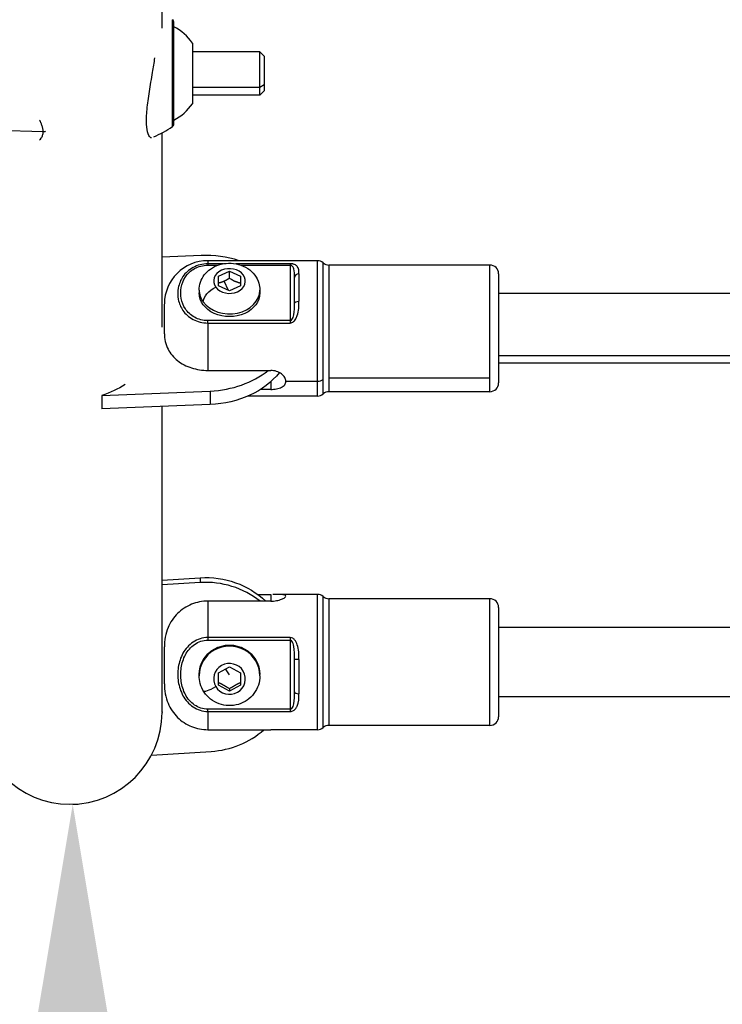
# Model space of a CAD drawing. Units: millimetres. Extents: x -18 to 7389, y 7 to 4172.
# Drawn here: x 2816 to 2978, y 1461 to 1688 of the extents above; entities that cross this region are included whole.
import ezdxf

# ---------------------------------------------------------------- set-up
doc = ezdxf.new("R2010")
doc.units = ezdxf.units.MM
doc.styles.get("Standard").update_dxf_attribs({"font": 'arial.ttf'})
doc.dimstyles.new('ISO-25', dxfattribs={"dimtxt": 2.5, "dimasz": 2.5, "dimexe": 1.25, "dimexo": 0.625, "dimtad": 1, "dimtxsty": 'Standard', "dimcen": 2.5, "dimadec": 0, "dimazin": 0, "dimtfac": 1, "dimtmove": 0, "dimatfit": 3, "dimfxl": 1, "dimarcsym": 0})

# ---------------------------------------------------------------- blocks, each defined once
blk = doc.blocks.new('TOP')
for p, q in [((1058.59, 1066.1), (1058.59, 1090.75)), ((1058.87, 1066.61), (1058.87, 1090.24)), ((1063.19, 1085.37), (1063.19, 1071.37)), ((1078.69, 1083.37), (1063.19, 1083.37)), ((1078.69, 1075.21), (1078.69, 1083.37)), ((1079.69, 1082.37), (1078.69, 1083.37)), ((1079.69, 1082.37), (1079.69, 1075.84)), ((1063.19, 1075.21), (1078.69, 1075.21)), ((1078.69, 1075.21), (1079.69, 1075.84)), ((1078.69, 1073.37), (1078.69, 1075.21)), ((1079.69, 1074.37), (1078.69, 1073.37)), ((1079.69, 1075.84), (1079.69, 1074.37)), ((1078.69, 1073.37), (1063.19, 1073.37)), ((1007.63, 1065.65), (1028.78, 1064.94)), ((1065.17, 1036.37), (1056.16, 1036)), ((1066.71, 1035.19), (1066.71, 1034.47)), ((1091.98, 1035.19), (1066.71, 1035.19)), ((1091.98, 1007.39), (1091.98, 1035.19)), ((1070.22, 1034.47), (1066.71, 1034.47)), ((1066.71, 1034.47), (1066.71, 1034.14)), ((1066.71, 1034.14), (1069.02, 1034.14)), ((1085.71, 1034.47), (1073.2, 1034.47)), ((1074.4, 1034.14), (1085.71, 1034.14)), ((1085.71, 1034.47), (1085.71, 1034.14)), ((1085.71, 1034.14), (1085.71, 1021.37)), ((1093.3, 1007.78), (1093.3, 1034.69)), ((1094.62, 1034.19), (1094.62, 1008.17)), ((1131.71, 1034.19), (1094.62, 1034.19)), ((1131.71, 1008.17), (1131.71, 1034.19)), ((1069.21, 1031.63), (1071.71, 1032.76)), ((1069.21, 1029.37), (1069.21, 1031.63)), ((1071.71, 1032.76), (1074.21, 1031.63)), ((1071.71, 1031.14), (1071.71, 1032.76)), ((1074.21, 1031.63), (1074.21, 1029.37)), ((1086.71, 1025.42), (1086.71, 1031.34)), ((1087.71, 1032.15), (1087.71, 1025.82)), ((1133.71, 1032.19), (1133.71, 1006.99)), ((1064.71, 1028.41), (1064.71, 1027.76)), ((1071.71, 1028.24), (1069.21, 1029.37)), ((1071.46, 1028.35), (1070.46, 1030.43)), ((1074.21, 1029.37), (1071.71, 1028.24)), ((1078.71, 1028.41), (1078.71, 1027.76)), ((1281.68, 1027.59), (1133.71, 1027.59)), ((1056.71, 1018.35), (1056.71, 1025.19)), ((1066.71, 1020.82), (1066.71, 1021.37)), ((1085.71, 1021.37), (1066.71, 1021.37)), ((1066.71, 1020.82), (1085.71, 1020.82)), ((1066.71, 1020.82), (1066.71, 1009.89)), ((1085.71, 1021.37), (1085.71, 1020.82)), ((1133.71, 1013.33), (1277.09, 1013.33)), ((1276.98, 1011.59), (1133.71, 1011.59)), ((1066.71, 1009.89), (1081.21, 1009.89)), ((1094.62, 1008.17), (1131.71, 1008.17)), ((1094.62, 1008.17), (1094.62, 1004.99)), ((1131.71, 1004.99), (1131.71, 1008.17)), ((1081.21, 1007.29), (1081.21, 1005.52)), ((1084.71, 1007.39), (1091.98, 1007.39)), ((1091.98, 1003.99), (1091.98, 1007.39)), ((1093.3, 1004.49), (1093.3, 1007.78)), ((1042.3, 1004.12), (1067.27, 1005.14)), ((1042.3, 1004.12), (1042.3, 1001)), ((1067.27, 1005.14), (1067.27, 1002.03)), ((1091.98, 1003.99), (1075.97, 1003.99)), ((1081.21, 1005.52), (1078.86, 1005.52)), ((1131.71, 1004.99), (1094.62, 1004.99)), ((1067.27, 1002.03), (1042.3, 1001)), ((1056.16, 961.55), (1064.97, 962.1)), ((1064.97, 960.98), (1056.16, 960.44)), ((1064.97, 962.1), (1064.97, 960.98)), ((1078.19, 958.26), (1081.21, 958.26)), ((1081.21, 958.26), (1081.21, 956.7)), ((1091.98, 958.26), (1081.66, 958.26)), ((1091.98, 927.06), (1091.98, 958.26)), ((1081.21, 956.7), (1066.71, 956.7)), ((1066.71, 956.7), (1066.71, 948.3)), ((1093.3, 927.56), (1093.3, 957.76)), ((1094.62, 957.26), (1094.62, 928.06)), ((1131.71, 957.26), (1094.62, 957.26)), ((1131.71, 928.06), (1131.71, 957.26)), ((1133.71, 955.26), (1133.71, 930.06)), ((1285.52, 950.66), (1133.71, 950.66)), ((1085.71, 948.3), (1066.71, 948.3)), ((1066.71, 948.3), (1066.71, 947.71)), ((1066.71, 947.71), (1085.71, 947.71)), ((1085.71, 948.3), (1085.71, 947.71)), ((1085.71, 947.71), (1085.71, 931.78)), ((1056.71, 937.62), (1056.71, 946.14)), ((1068.21, 945.66), (1068.21, 945.42)), ((1086.71, 935.83), (1086.71, 943.22)), ((1087.71, 943.26), (1087.71, 935.36)), ((1064.71, 939.51), (1064.71, 939.75)), ((1069.21, 940.17), (1071.71, 941.58)), ((1069.21, 937.36), (1069.21, 940.17)), ((1071.71, 939.72), (1070.77, 941.06)), ((1071.71, 941.58), (1074.21, 940.17)), ((1074.21, 940.17), (1074.21, 937.36)), ((1078.71, 939.51), (1078.71, 939.75)), ((1071.71, 935.95), (1069.21, 937.36)), ((1074.21, 937.36), (1071.71, 935.95)), ((1071.71, 936.53), (1071.71, 935.95)), ((1278.34, 934.66), (1133.71, 934.66)), ((1066.71, 931.27), (1066.71, 931.78)), ((1085.71, 931.78), (1066.71, 931.78)), ((1066.71, 931.27), (1085.71, 931.27)), ((1066.71, 931.27), (1066.71, 927.06)), ((1085.71, 931.78), (1085.71, 931.27)), ((1066.71, 927.06), (1081.21, 927.06)), ((1091.98, 927.06), (1081.66, 927.06)), ((1131.71, 928.06), (1094.62, 928.06)), ((1053.74, 921.22), (1067.49, 922.06))]:
    blk.add_line(p, q)
for centre, radius, start, end in [((1058.27, 1090.24), 0.6, 0, 57.4967), ((1053.37, 1078.47), 12, 35.1041, 62.7334), ((1053.37, 1078.27), 12, 297.2666, 324.8959), ((1037.1, 1099.83), 40, 295.4179, 302.5033), ((1058.27, 1066.61), 0.6, 302.5033, 360), ((1066.71, 1025.19), 10, 90, 179.9223), ((1091.98, 1033.19), 2, 48.5904, 90), ((1094.62, 1036.19), 2, 228.5904, 270), ((1131.71, 1032.19), 2, 0, 90), ((1131.71, 1006.99), 2, 270, 0), ((1091.98, 1005.99), 2, 270, 311.4096), ((1094.62, 1002.99), 2, 90, 131.4096), ((1091.98, 956.26), 2, 48.5904, 90), ((1094.62, 959.26), 2, 228.5904, 270), ((1131.71, 955.26), 2, 0, 90), ((1034.96, 931.06), 21.2, 180, 0), ((1034.96, 931.06), 21.2, 180, 0), ((1131.71, 930.06), 2, 270, 360), ((1091.98, 929.06), 2, 270, 311.4096), ((1094.62, 926.06), 2, 90, 131.4096)]:
    blk.add_arc(centre, radius, start, end)
for centre, major_axis, ratio, start_param, end_param in [((1056.16, 1331.06), (0, -400), 0, -1.564546, -0.920108), ((1056.16, 1331.06), (0, -400), 0, -0.841993, -0.679448), ((1066.22, 1020.76), (-20, 0), 0.781831, -1.966166, -1.518391), ((1087.71, 1031.34), (-1, 0), 0.804993, -1.570796, 0), ((1071.71, 1028.41), (-7, 0), 0.781831, 0, 0.523599), ((1071.71, 1028.41), (7, 0), 0.781831, -2.617994, 0), ((1066.22, 1020.76), (20, 0), 0.781831, -1.518391, -0.768921), ((1091.98, 1008.96), (2, 0), 0.781831, -1.570796, -0.848062), ((1056.16, 1331.06), (0, -400), 0, -0.602849, 0), ((1066.23, 941.52), (-20, 0), 0.974928, -2.249198, -1.507862), ((1071.71, 939.51), (7, 0), 0.974928, 0, 2.094395), ((1071.71, 939.51), (-7, 0), 0.974928, -1.047198, 0), ((1087.71, 943.22), (-1, 0), 0.038056, -1.570796, 0), ((1068.55, 937.73), (-2.88, -1.71), 0.192709, 0, 1.457166), ((1087.71, 935.83), (-1, 0), 0.467857, 0, 1.570796), ((1066.23, 941.52), (20, 0), 0.974928, -1.507862, -0.835532)]:
    blk.add_ellipse(centre, major_axis=major_axis, ratio=ratio, start_param=start_param, end_param=end_param)
at = {"extrusion": (0, 0, -1)}
for centre, major_axis, ratio, start_param, end_param in [((1071.71, 1030.5), (3.65, 0), 0.781831, -3.665191, 2.617994), ((1068.55, 1026.98), (-2.69, -1.99), 0.539958, 0.379417, 1.950213), ((1071.71, 1027.76), (7, 0), 0.781831, 0, 3.141593), ((1087.71, 1025.42), (-1, 0), 0.399282, 0, 1.570796), ((1066.22, 1017.64), (-20, 0), 0.781831, -2.585761, -1.623201), ((1034.23, 1019.45), (-21.2, 0), 0.781831, -2.258588, -1.961272), ((1066.23, 942.64), (20, 0), 0.974928, -1.63373, -0.805989), ((1071.71, 939.75), (7, 0), 0.974928, -2.094395, 0), ((1071.71, 939.75), (-7, 0), 0.974928, 0, 1.047198), ((1071.71, 938.77), (3.65, 0), 0.974928, -3.665191, 2.617994)]:
    blk.add_ellipse(centre, major_axis=major_axis, ratio=ratio, start_param=start_param, end_param=end_param, dxfattribs=at)
for points, knots in [([(1053.72, 1063.51), (1053.69, 1063.51), (1053.41, 1063.56), (1052.89, 1064.2), (1052.5, 1066.48), (1052.64, 1069.95), (1053.23, 1074.15), (1053.95, 1078.27), (1054.37, 1080.87), (1054.52, 1081.97)], [1.42517, 1.42517, 1.42517, 1.42517, 1.495386, 1.993848, 2.49231, 2.990772, 3.489233, 3.987695, 4.376765, 4.376765, 4.376765, 4.376765]), ([(1028.78, 1064.94), (1028.78, 1065.17), (1028.76, 1065.4), (1028.71, 1065.64), (1028.7, 1065.72), (1028.68, 1065.8), (1028.66, 1065.88), (1028.6, 1066.11), (1028.52, 1066.36), (1028.43, 1066.6), (1028.39, 1066.68), (1028.36, 1066.76), (1028.33, 1066.84), (1028.22, 1067.1), (1028.09, 1067.35), (1027.96, 1067.6)], [-5.7363974, -5.7363974, -5.7363974, -5.7363974, -5.6979901, -5.6979901, -5.6979901, -5.6851856, -5.6851856, -5.6851856, -5.6467722, -5.6467722, -5.6467722, -5.6339677, -5.6339677, -5.6339677, -5.5929264, -5.5929264, -5.5929264, -5.5929264]), ([(1027.96, 1063.02), (1028.09, 1063.15), (1028.3, 1063.38), (1028.46, 1063.65), (1028.57, 1063.88), (1028.62, 1063.99), (1028.66, 1064.12), (1028.7, 1064.25), (1028.73, 1064.38), (1028.75, 1064.51), (1028.77, 1064.65), (1028.78, 1064.8), (1028.78, 1064.94), (1028.78, 1064.94), (1028.78, 1064.94)], [-0.1433897, -0.1433897, -0.1433897, -0.1433897, -0.1024358, -0.0768268, -0.0768268, -0.0512179, -0.0512179, -0.0512179, -0.0256089, -0.0256089, -0.0256089, 0, 0, 0.0000061, 0.0000061, 0.0000061, 0.0000061]), ([(1028.78, 1064.94), (1028.88, 1064.94), (1028.97, 1064.95), (1029.06, 1064.96), (1029.1, 1064.97), (1029.13, 1064.97), (1029.16, 1064.98), (1029.22, 1064.99), (1029.28, 1065.01), (1029.34, 1065.03)], [-1, -1, -1, -1, -0.8928571, -0.8928571, -0.8928571, -0.8571429, -0.8571429, -0.8571429, -0.7796322, -0.7796322, -0.7796322, -0.7796322]), ([(1064.71, 1028.41), (1064.71, 1029.04), (1064.82, 1029.66), (1065.22, 1030.85), (1065.53, 1031.4), (1066.31, 1032.43), (1066.8, 1032.89), (1067.93, 1033.69), (1068.59, 1034.01), (1069.99, 1034.47), (1070.75, 1034.59), (1072.28, 1034.63), (1073.06, 1034.54), (1074.55, 1034.13), (1075.27, 1033.81), (1076.53, 1032.97), (1077.09, 1032.46), (1077.96, 1031.3), (1078.28, 1030.67), (1078.63, 1029.49), (1078.71, 1028.95), (1078.71, 1028.41)], [2.094395, 2.094395, 2.094395, 2.094395, 2.356987, 2.356987, 2.630181, 2.630181, 2.931929, 2.931929, 3.269425, 3.269425, 3.632319, 3.632319, 4.0035, 4.0035, 4.368811, 4.368811, 4.709326, 4.709326, 5.009961, 5.009961, 5.235988, 5.235988, 5.235988, 5.235988]), ([(1086.49, 1034.38), (1086.48, 1034.38), (1086.42, 1034.4), (1086.18, 1034.45), (1085.91, 1034.47), (1085.71, 1034.47)], [-0.08510403, -0.08510403, -0.08510403, -0.08510403, -0.0814327, -0.06107453, 0, 0, 0, 0]), ([(1086.71, 1031.34), (1086.71, 1032.07), (1086.69, 1033.09), (1086.29, 1033.89), (1085.94, 1034.11), (1085.81, 1034.14), (1085.71, 1034.14)], [0, 0, 0, 0, 0.3257308, 0.4885962, 0.5089544, 0.5700289, 0.5700289, 0.5700289, 0.5700289]), ([(1087.71, 1032.15), (1087.71, 1032.83), (1087.67, 1033.66), (1087, 1034.2), (1086.71, 1034.31)], [-0.5700289, -0.5700289, -0.5700289, -0.5700289, -0.2442981, -0.114805, -0.114805, -0.114805, -0.114805]), ([(1085.71, 1021.37), (1085.84, 1021.37), (1086.11, 1021.55), (1086.37, 1022.08), (1086.69, 1023.34), (1086.71, 1024.51), (1086.71, 1025.42)], [0, 0, 0, 0, 0.0814362, 0.1628724, 0.2443086, 0.5700535, 0.5700535, 0.5700535, 0.5700535]), ([(1086.71, 1021.35), (1086.82, 1021.47), (1087.07, 1021.85), (1087.67, 1023.33), (1087.71, 1024.75), (1087.71, 1025.82)], [-0.4553395, -0.4553395, -0.4553395, -0.4553395, -0.4071811, -0.3257449, 0, 0, 0, 0]), ([(1085.71, 1020.82), (1085.98, 1020.82), (1086.26, 1020.94), (1086.48, 1021.13), (1086.49, 1021.13)], [-0.57005349, -0.57005349, -0.57005349, -0.57005349, -0.48861728, -0.48485265, -0.48485265, -0.48485265, -0.48485265]), ([(1056.71, 1018.35), (1056.71, 1017.78), (1056.76, 1017.15), (1057.04, 1015.91), (1057.27, 1015.31), (1057.79, 1014.32), (1058.1, 1013.83), (1058.86, 1012.93), (1059.3, 1012.51), (1060.18, 1011.82), (1060.69, 1011.48), (1061.8, 1010.9), (1062.4, 1010.65), (1063.52, 1010.29), (1064.15, 1010.13), (1065.44, 1009.93), (1066.1, 1009.89), (1066.71, 1009.89)], [4.334889, 4.334889, 4.334889, 4.334889, 4.555543, 4.555543, 4.776197, 4.776197, 4.966242, 4.966242, 5.156288, 5.156288, 5.339949, 5.339949, 5.523611, 5.523611, 5.704981, 5.704981, 5.886351, 5.886351, 5.886351, 5.886351]), ([(1084.71, 1007.39), (1084.71, 1007.67), (1084.62, 1007.98), (1084.26, 1008.57), (1083.99, 1008.86), (1083.37, 1009.32), (1082.98, 1009.53), (1082.12, 1009.81), (1081.65, 1009.89), (1081.21, 1009.89)], [1.5879174, 1.5879174, 1.5879174, 1.5879174, 1.7202379, 1.7202379, 1.8525584, 1.8525584, 1.9848908, 1.9848908, 2.1172232, 2.1172232, 2.1172232, 2.1172232]), ([(1081.21, 1005.52), (1081.65, 1005.52), (1082.12, 1005.56), (1082.98, 1005.72), (1083.37, 1005.85), (1083.99, 1006.16), (1084.26, 1006.36), (1084.62, 1006.84), (1084.71, 1007.12), (1084.71, 1007.39)], [1.0586116, 1.0586116, 1.0586116, 1.0586116, 1.190944, 1.190944, 1.3232763, 1.3232763, 1.4555969, 1.4555969, 1.5879174, 1.5879174, 1.5879174, 1.5879174]), ([(1081.21, 956.7), (1081.65, 956.7), (1082.12, 956.74), (1082.98, 956.9), (1083.37, 957.01), (1083.99, 957.24), (1084.26, 957.38), (1084.62, 957.65), (1084.71, 957.77), (1084.71, 957.97), (1084.62, 958.05), (1084.26, 958.17), (1083.99, 958.21), (1083.37, 958.25), (1082.98, 958.26), (1082.26, 958.26), (1081.96, 958.26), (1081.66, 958.26)], [-1.014607, -1.014607, -1.014607, -1.014607, -0.882275, -0.882275, -0.749942, -0.749942, -0.617622, -0.617622, -0.485301, -0.485301, -0.352981, -0.352981, -0.22066, -0.22066, -0.088328, -0.088328, 0, 0, 0, 0]), ([(1066.71, 956.7), (1066.1, 956.7), (1065.44, 956.65), (1064.15, 956.39), (1063.52, 956.2), (1062.4, 955.74), (1061.8, 955.44), (1060.69, 954.71), (1060.18, 954.29), (1059.3, 953.43), (1058.86, 952.91), (1058.1, 951.78), (1057.79, 951.18), (1057.27, 949.94), (1057.04, 949.19), (1056.76, 947.65), (1056.71, 946.86), (1056.71, 946.14)], [1.962117, 1.962117, 1.962117, 1.962117, 2.143487, 2.143487, 2.324856, 2.324856, 2.508518, 2.508518, 2.69218, 2.69218, 2.882225, 2.882225, 3.07227, 3.07227, 3.292924, 3.292924, 3.513578, 3.513578, 3.513578, 3.513578]), ([(1086.49, 948), (1086.48, 948.01), (1086.42, 948.06), (1086.18, 948.22), (1085.91, 948.3), (1085.71, 948.3)], [-0.08510403, -0.08510403, -0.08510403, -0.08510403, -0.0814327, -0.06107453, 0, 0, 0, 0]), ([(1086.71, 943.22), (1086.71, 944.27), (1086.69, 945.84), (1086.29, 947.25), (1085.94, 947.65), (1085.81, 947.71), (1085.71, 947.71)], [0, 0, 0, 0, 0.3257308, 0.4885962, 0.5089544, 0.5700289, 0.5700289, 0.5700289, 0.5700289]), ([(1087.71, 943.26), (1087.71, 944.41), (1087.67, 946.05), (1087, 947.49), (1086.71, 947.8)], [-0.5700289, -0.5700289, -0.5700289, -0.5700289, -0.2442981, -0.114805, -0.114805, -0.114805, -0.114805]), ([(1056.71, 937.62), (1056.71, 936.9), (1056.76, 936.12), (1057.04, 934.58), (1057.27, 933.82), (1057.79, 932.59), (1058.1, 931.99), (1058.86, 930.86), (1059.3, 930.34), (1060.18, 929.47), (1060.69, 929.05), (1061.8, 928.33), (1062.4, 928.02), (1063.52, 927.57), (1064.15, 927.37), (1065.44, 927.12), (1066.1, 927.06), (1066.71, 927.06)], [4.334889, 4.334889, 4.334889, 4.334889, 4.555543, 4.555543, 4.776197, 4.776197, 4.966242, 4.966242, 5.156288, 5.156288, 5.339949, 5.339949, 5.523611, 5.523611, 5.704981, 5.704981, 5.886351, 5.886351, 5.886351, 5.886351]), ([(1078.71, 939.51), (1078.71, 938.78), (1078.59, 938.05), (1078.13, 936.66), (1077.78, 936), (1076.9, 934.82), (1076.36, 934.3), (1075.15, 933.45), (1074.47, 933.12), (1073.05, 932.69), (1072.29, 932.59), (1070.79, 932.62), (1070.05, 932.76), (1068.63, 933.26), (1067.96, 933.63), (1066.79, 934.55), (1066.27, 935.1), (1065.45, 936.34), (1065.14, 937.02), (1064.79, 938.31), (1064.71, 938.91), (1064.71, 939.51)], [5.235988, 5.235988, 5.235988, 5.235988, 5.550061, 5.550061, 5.865315, 5.865315, 6.183622, 6.183622, 6.505621, 6.505621, 6.830508, 6.830508, 7.156376, 7.156376, 7.480932, 7.480932, 7.802361, 7.802361, 8.120059, 8.120059, 8.37758, 8.37758, 8.37758, 8.37758]), ([(1085.71, 931.78), (1085.84, 931.78), (1086.11, 931.94), (1086.37, 932.43), (1086.69, 933.64), (1086.71, 934.84), (1086.71, 935.83)], [0, 0, 0, 0, 0.0814362, 0.1628724, 0.2443086, 0.5700535, 0.5700535, 0.5700535, 0.5700535]), ([(1086.71, 931.64), (1086.82, 931.73), (1087.07, 932), (1087.67, 933.11), (1087.71, 934.34), (1087.71, 935.36)], [-0.4553395, -0.4553395, -0.4553395, -0.4553395, -0.4071811, -0.3257449, 0, 0, 0, 0]), ([(1085.71, 931.27), (1085.98, 931.27), (1086.26, 931.36), (1086.48, 931.48), (1086.49, 931.49)], [-0.57005349, -0.57005349, -0.57005349, -0.57005349, -0.48861728, -0.48485265, -0.48485265, -0.48485265, -0.48485265])]:
    blk.add_open_spline(points, degree=3, knots=knots)
for points in [[(1066.71, 1034.47), (1065.5, 1034.47), (1063.11, 1033.83), (1060.78, 1031.6), (1059.75, 1028.94), (1059.75, 1026.22), (1060.78, 1023.62), (1063.11, 1021.45), (1065.5, 1020.82), (1066.71, 1020.82)], [(1066.71, 1021.37), (1065.62, 1021.37), (1063.47, 1021.95), (1061.37, 1024), (1060.44, 1026.47), (1060.45, 1029.04), (1061.37, 1031.52), (1063.47, 1033.56), (1065.62, 1034.14), (1066.71, 1034.14)], [(1086.71, 1034.31), (1086.64, 1034.33), (1086.57, 1034.36), (1086.49, 1034.38)], [(1056.71, 1025.2), (1056.71, 1025.2), (1056.71, 1025.19), (1056.71, 1025.19)], [(1086.49, 1021.14), (1086.57, 1021.2), (1086.64, 1021.27), (1086.71, 1021.35)], [(1066.71, 948.3), (1065.5, 948.3), (1063.11, 947.51), (1060.78, 944.78), (1059.75, 941.5), (1059.75, 938.11), (1060.78, 934.82), (1063.11, 932.06), (1065.5, 931.27), (1066.71, 931.27)], [(1066.71, 931.78), (1065.62, 931.78), (1063.47, 932.51), (1061.37, 935.06), (1060.44, 938.14), (1060.45, 941.35), (1061.37, 944.43), (1063.47, 946.98), (1065.62, 947.71), (1066.71, 947.71)], [(1086.71, 947.8), (1086.64, 947.88), (1086.57, 947.94), (1086.49, 948)], [(1086.49, 931.49), (1086.57, 931.53), (1086.64, 931.58), (1086.71, 931.64)], [(1081.66, 927.06), (1081.51, 927.06), (1081.36, 927.06), (1081.21, 927.06)]]:
    blk.add_open_spline(points, degree=3)
for points, weights in [([(1071.71, 1031.14), (1071.04, 1030.69), (1070.46, 1030.43)], [1, 1.07735026919, 1.07735026919]), ([(1074.21, 1030.01), (1072.96, 1030.31), (1071.71, 1031.14)], [1, 1.15470053838, 1]), ([(1070.46, 1030.43), (1069.88, 1030.17), (1069.21, 1030.01)], [1.07735026919, 1.07735026919, 1]), ([(1069.21, 937.94), (1070.46, 937.33), (1071.71, 936.53)], [1, 1.15470053838, 1]), ([(1071.71, 936.53), (1072.96, 937.33), (1074.21, 937.94)], [1, 1.15470053838, 1])]:
    blk.add_rational_spline(points, weights, degree=2)
blk = doc.blocks.new('*D10')
at = {"color": 0, "lineweight": -2, "transparency": 16777216}
for p, q in [((267.35, 3849.54), (206.1, 3849.54)), ((207.35, 3769.54), (207.35, 87.14)), ((267.35, 7.14), (206.1, 7.14))]:
    blk.add_line(p, q, dxfattribs=at)
at = {"color": 0, "transparency": 16777216}
for points in [[(194.01, 3769.54), (220.68, 3769.54), (207.35, 3849.54)], [(194.01, 87.14), (220.68, 87.14), (207.35, 7.14)]]:
    blk.add_solid(points, dxfattribs=at)
at = {"layer": 'Defpoints', "color": 0, "transparency": 16777216}
for p in [(3847.56, 3849.54), (207.35, 7.14), (3847.56, 7.14)]:
    blk.add_point(p, dxfattribs=at)
at = {"color": 0, "transparency": 16777216, "insert": (80.71, 1928.34), "char_height": 150, "attachment_point": 5, "rotation": 90}
blk.add_mtext('385', dxfattribs=at)
blk = doc.blocks.new('*D14')
at = {"color": 0, "lineweight": -2, "transparency": 16777216}
for p, q in [((2828.19, 1507.14), (2829.44, 1507.14)), ((2828.19, 1447.14), (2828.19, 67.14)), ((2828.19, 7.14), (2829.44, 7.14))]:
    blk.add_line(p, q, dxfattribs=at)
at = {"color": 0, "transparency": 16777216}
for points in [[(2818.19, 1447.14), (2838.19, 1447.14), (2828.19, 1507.14)], [(2818.19, 67.14), (2838.19, 67.14), (2828.19, 7.14)]]:
    blk.add_solid(points, dxfattribs=at)
at = {"layer": 'Defpoints', "color": 0, "transparency": 16777216}
for p in [(2827.56, 1507.14), (2827.56, 7.14), (2828.19, 7.14)]:
    blk.add_point(p, dxfattribs=at)
at = {"color": 0, "transparency": 16777216, "insert": (2909.24, 757.14), "char_height": 100, "attachment_point": 5, "rotation": 90}
blk.add_mtext('150', dxfattribs=at)

msp = doc.modelspace()

# ---------------------------------------------------------------- block references
msp.add_blockref('TOP', (1792.601, 597.277))

# ---------------------------------------------------------------- dimensions: what is measured, and where the dimension line sits
for base, p1, p2, text, override, picture, middle in [((207.348, 7.136), (3847.561, 3849.536), (3847.561, 7.136), '385', {"dimtxt": 150, "dimasz": 80, "dimgap": 50, "dimtad": 2, "dimfxl": 60, "dimfxlon": 1}, '*D10', (80.711, 1928.336)), ((2828.186, 7.136), (2827.561, 1507.136), (2827.561, 7.136), '150', {"dimtxt": 100, "dimasz": 60, "dimgap": 30, "dimtad": 2, "dimfxl": 120, "dimfxlon": 1}, '*D14', (2909.243, 757.136))]:
    dim = msp.add_linear_dim(base=base, p1=p1, p2=p2, angle=90, text=text, dimstyle='ISO-25', override=override)
    dim.commit()
    dim.dimension.update_dxf_attribs({"geometry": picture, "text_midpoint": middle})

doc.saveas('drawing.dxf')
